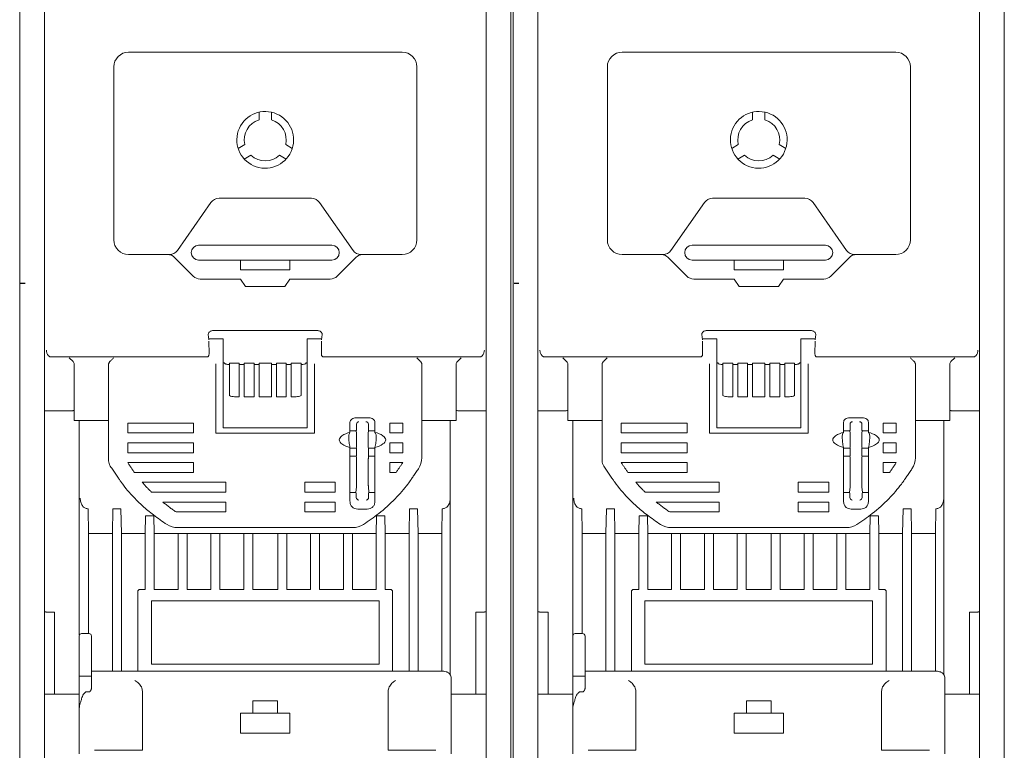
# Model space of a CAD drawing. Units: millimetres. Extents: x 0 to 7470, y 0 to 4752.
# Drawn here: x 5342 to 5541, y 1816 to 1964 of the extents above; entities that cross this region are included whole.
import ezdxf
from ezdxf.enums import TextEntityAlignment as Align

# ---------------------------------------------------------------- set-up
doc = ezdxf.new("R2010")
doc.units = ezdxf.units.MM
doc.layers.add('2DE_OBJ_Lamel-APP', color=130, linetype='Continuous', lineweight=18)
doc.layers.add('2DE_TXTNUM', color=11, linetype='Continuous', lineweight=18)
doc.layers.add('2DE_TXTPAR', color=41, linetype='Continuous')
doc.styles.add('CP_ATTR', font='arial.ttf')
doc.styles.add('CP_ELATT', font='arial.ttf')

# ---------------------------------------------------------------- blocks, each defined once
blk = doc.blocks.new('2dlam_btvc123_3_gor-03_zvunwso')
at = {"linetype": 'Continuous'}
for p, q in [((-49.780892294375, 278.2610373144466), (-49.780892294375, -382.7389626855561)), ((49.71910770562589, 278.2610373144466), (49.71910770562589, -382.7389626855561)), ((44.66910504710677, -0.058497288853232), (44.71910770562772, -0.058497288853232)), ((-1.28089229436307, -6.693371100744116), (-1.28089229436307, -5.142904222903323)), ((1.219107705637384, -6.693371100744116), (1.219107705637384, -5.142904222903323)), ((-5.516447818169694, -12.47910158841114), (-4.173704114231442, -11.70386814949234)), ((5.454663229442303, -12.47910158841114), (4.111919525504163, -11.70386814949234)), ((-2.923704114233259, -13.86893165895117), (-4.266447818169694, -14.64416509787634)), ((2.861919525503252, -13.86893165895117), (4.204663229441393, -14.64416509787634)), ((-13.53089229436307, -32.10077836200207), (13.46910770563693, -32.10077836200207)), ((13.46910770563693, -35.10077836200207), (-13.53089229436307, -35.10077836200207)), ((-5.030892294363071, -35.10077836200207), (-5.030892294363071, -37.10077836201208)), ((4.969107705637384, -37.10077836201208), (4.969107705637384, -35.10077836200207)), ((4.969107705637384, -37.10077836201208), (-5.030892294363071, -37.10077836201208)), ((-11.48306061064397, -51.10181224325107), (-8.53089495287611, -51.10181224325107)), ((-8.53089495287611, -51.10181224325107), (-8.53089495287611, -69.11101722330932)), ((8.469105429397132, -51.10181224325107), (8.469105429397132, -69.11101722330932)), ((8.469105429397132, -51.10181224325107), (11.42127070489505, -51.10181224325107)), ((-39.73089457057904, -54.93486300950144), (-38.96485012746337, -55.7009074526254)), ((39.66910466480964, -54.93486300947553), (38.90306022169614, -55.70090745258131)), ((-38.73089457057813, -67.60601314595624), (-38.73089457057813, -56.24027029884246)), ((-31.75938391320221, -75.76784850281956), (-31.75938391319869, -56.24052443418213)), ((-10.03089495287634, -56.15179114645434), (-10.03089495287634, -70.15901781220236)), ((-8.28089229438558, -55.92235540726324), (-8.53089495287611, -55.92235540726324)), ((-8.28089229438558, -55.92235540726324), (-8.28089229438558, -56.01128869670356)), ((-7.280892294385125, -56.27617604837041), (-7.280891912109951, -56.01128869669356)), ((-5.280891912109836, -56.01128869669356), (-7.280891912109951, -56.01128869669356)), ((-7.280891912109951, -60.62087678546912), (-7.280892294385125, -56.27617604837041)), ((-5.280891912109836, -56.01128869669356), (-5.280891912109836, -56.27617604837041)), ((-5.280891912109836, -56.27617604837041), (-5.280889239178691, -58.0788745034415)), ((-5.280891912109836, -56.27617604837041), (-4.280891912110631, -56.27617604837041)), ((-4.280891912110631, -62.7949420708146), (-4.280891912110631, -56.01128869669356)), ((-2.280891912109836, -56.01128869669356), (-4.280891912110631, -56.01128869669356)), ((-2.280891912109836, -62.7949420708146), (-2.280891912109836, -56.01128869669356)), ((-2.280891912109836, -56.27617604837041), (-1.280891912109835, -56.27617604837041)), ((-1.280891912109835, -62.7949420708146), (-1.280891912109835, -56.01128869669356)), ((1.219108087889251, -56.01128869669356), (-1.280891912109835, -56.01128869669356)), ((1.219108087889251, -62.7949420708146), (1.219108087889251, -56.01128869669356)), ((1.219108087889251, -56.27617604837041), (2.219108087890163, -56.27617604837041)), ((4.219108087889366, -56.01128869669356), (2.219108087890163, -56.01128869669356)), ((2.219108087890163, -56.01128869669356), (2.219108087890163, -62.7949420708146)), ((4.219108087889366, -62.7949420708146), (4.219108087889366, -56.01128869669356)), ((4.219108087889366, -56.27617604837041), (5.219108087890048, -56.27617604837041)), ((5.219108087890048, -56.27617604837041), (5.219104650427539, -58.0788745034415)), ((7.219108087889367, -56.01128869669356), (5.219108087890048, -56.01128869669356)), ((5.219108087890048, -56.01128869669356), (5.219108087890048, -56.27617604837041)), ((7.219108087889367, -56.01128869669356), (7.219108087889367, -62.58994921934618)), ((8.469105429397132, -55.92235540726324), (8.21910770561442, -55.92235540726324)), ((8.21910770561442, -55.92235540726324), (8.21910808789005, -56.01128869670356)), ((9.969105429398835, -56.15179114645434), (9.969105429398835, -70.15901781220236)), ((31.69759438972233, -56.24052437646014), (31.69759438972415, -75.15525711178316)), ((38.66910466481011, -56.24027029882245), (38.66910466481068, -67.60601314595624)), ((-5.280891912109836, -62.7949420708146), (-5.280889239178691, -58.0788745034415)), ((5.219108087890048, -62.7949420708146), (5.219104650427539, -58.0788745034415)), ((-7.280892007679652, -62.58994951478643), (-7.280891912109951, -60.62087678546912)), ((-5.280891912109836, -62.7949420708146), (-6.280892294385125, -62.7949420708146)), ((-2.280891912109836, -62.7949420708146), (-4.280891912110631, -62.7949420708146)), ((1.219108087889251, -62.7949420708146), (-1.280891912109835, -62.7949420708146)), ((4.219108087889366, -62.7949420708146), (2.219108087890163, -62.7949420708146)), ((6.219107705613508, -62.7949420708146), (5.219108087890048, -62.7949420708146)), ((-44.2308949528792, -65.66896041529208), (-39.73089457057904, -65.66896041529208)), ((44.16910504710857, -65.66896041526343), (39.66910466481114, -65.6689604152525)), ((-38.73089457057813, -67.60601314595624), (-31.75938391320006, -67.60601314595624)), ((-37.73089206973522, -67.60601314595624), (-37.73089251902002, -102.4525299304223)), ((20.98319569313014, -67.08570745750829), (18.35501440106964, -67.08570745750829)), ((38.66910466481068, -67.60601314595624), (31.69759438972233, -67.60601314595624)), ((37.45491166688804, -67.60601314595624), (37.45491166688964, -119.104588748205)), ((-27.89724711982717, -70.15179114645116), (-27.89724711982717, -68.15179114645436)), ((-27.89724711982717, -68.15179114645436), (-14.53089495287634, -68.15179114645436)), ((-14.53089495287634, -68.15179114645436), (-14.53089495287634, -70.15179114645116)), ((8.469105429397132, -69.11101722330932), (-8.53089495287611, -69.11101722330932)), ((17.137016160862, -70.0244145742945), (17.137016160862, -67.97868753113335)), ((17.137016160862, -69.70447576018341), (18.36910770558541, -69.70447576018341)), ((18.36910770558541, -69.66956563032907), (18.42692686054488, -69.66956563032907)), ((18.36910770558541, -69.66956563032907), (18.36910770558541, -69.70447576018341)), ((18.42692686054488, -69.66956563032907), (18.46151118441355, -69.60039171442213)), ((18.48269929681316, -70.22869589649144), (18.42692686054488, -69.66956563032907)), ((18.46151118441355, -68.37606078910494), (18.46151118441355, -69.60039171442213)), ((20.85551611435846, -70.22869589649144), (20.91128855062732, -69.66956563032907)), ((20.87670422675774, -68.37606078910494), (20.87670422675774, -69.60039171442213)), ((20.91128855062732, -69.66956563032907), (20.87670422675774, -69.60039171442213)), ((20.91128855062732, -69.66956563032907), (20.96910770558498, -69.66956563032907)), ((20.96910770558498, -69.70447576018341), (20.96910770558498, -69.66956563032907)), ((20.96910770558498, -69.70447576018341), (22.2011939333388, -69.70447576018341)), ((22.2011939333388, -67.97868753113335), (22.2011939333388, -70.0244145742945)), ((25.2011939333388, -68.15179114645436), (27.83545759635115, -68.15179114645436)), ((25.2011939333388, -70.15179114645116), (25.2011939333388, -68.15179114645436)), ((27.83545759635115, -68.15179114645436), (27.83545759635115, -70.15179114645116)), ((-14.53089495287634, -70.15179114645116), (-27.89724711982717, -70.15179114645116)), ((-10.03089495287634, -70.15901781220236), (9.969105429398835, -70.15901781220236)), ((27.83545759635115, -70.15179114645116), (25.2011939333388, -70.15179114645116)), ((-27.89724711982717, -74.15179114645434), (-27.89724711982717, -72.15179114645434)), ((-27.89724711982717, -72.15179114645434), (-14.53089495287634, -72.15179114645434)), ((-14.53089495287634, -72.15179114645434), (-14.53089495287634, -74.15179114645434)), ((17.137016160862, -83.96202045173003), (17.137016160862, -73.08467035875218)), ((17.137016160862, -73.20793813290037), (18.36910770558541, -73.20793813290037)), ((18.36910770558541, -73.20793813290037), (18.36910770558541, -73.24284826275151)), ((18.36910770558541, -73.24284826275151), (18.42692686054488, -73.24284826275151)), ((18.48204050477841, -73.02230970159144), (18.42692686054488, -73.24284826275151)), ((18.42692686054488, -73.24284826275151), (18.46261721675535, -73.31423441182416)), ((18.46261721675535, -73.31423441182416), (18.46261721675535, -74.78921539066505)), ((20.8561749063939, -73.02230970159144), (20.91128855062584, -73.24284826275151)), ((20.91128855062584, -73.24284826275151), (20.87559819441515, -73.31423441182416)), ((20.87559819441515, -73.31423441182416), (20.87559819441515, -74.78921539066505)), ((20.96910770558498, -73.24284826275151), (20.91128855062584, -73.24284826275151)), ((20.96910770558179, -73.24284826275151), (20.96910770558179, -73.20793813290037)), ((20.96910770558498, -73.20793813290037), (22.2011939333388, -73.20793813290037)), ((22.2011939333388, -73.08467035875218), (22.2011939333388, -83.96202045173003)), ((25.2011939333388, -72.15179114645434), (27.83545759635115, -72.15179114645434)), ((25.2011939333388, -74.15179114645434), (25.2011939333388, -72.15179114645434)), ((27.83545759635115, -72.15179114645434), (27.83545759635115, -74.15179114645434)), ((-14.53089495287634, -74.15179114645434), (-27.89724711982717, -74.15179114645434)), ((18.41560339094622, -74.88325020381717), (17.137016160862, -74.88325020381717)), ((18.41560339094622, -74.88325020381717), (18.46261721675535, -74.78921539066505)), ((18.46671900600449, -75.08779055593232), (18.41560339094622, -74.88325020381717)), ((18.46867165027879, -75.08779055593232), (18.46671900600449, -75.08779055593232)), ((20.87149640516782, -75.08779055593232), (20.86954376089307, -75.08779055593232)), ((20.87149640516782, -75.08779055593232), (20.92261202022382, -74.88325020381717)), ((20.92261202022382, -74.88325020381717), (20.87559819441515, -74.78921539066505)), ((22.2011939333388, -74.88325020381717), (20.92261202022382, -74.88325020381717)), ((27.83545759635115, -74.15179114645434), (25.2011939333388, -74.15179114645434)), ((-27.89724711982717, -76.15179114645116), (-14.53089495287634, -76.15179114645116)), ((-14.53089495287634, -78.15179114645434), (-14.53089495287634, -76.15179114645116)), ((25.2011939333388, -78.15179114645434), (25.2011939333388, -76.15179114645116)), ((25.2011939333388, -76.15179114645116), (27.83545759635115, -76.15179114645116)), ((-14.53089495287634, -78.15179114645434), (-26.53048701043827, -78.15179114645434)), ((26.46869748696088, -78.15179114645434), (25.2011939333388, -78.15179114645434)), ((-24.94742340990342, -80.15179114645434), (-8.030895418598448, -80.15179114645434)), ((-8.030895418598448, -80.15179114645434), (-8.030895418598448, -82.15179114645116)), ((7.969104581400527, -80.15179114645434), (14.137016160862, -80.15179114645434)), ((7.969104581400527, -80.15179114645434), (7.969104581400527, -82.15179114645116)), ((14.137016160862, -80.15179114645434), (14.137016160862, -82.15179114645116)), ((18.35143494380645, -82.23622594236122), (18.46650638157541, -81.08261086056925)), ((18.46888433551805, -81.08261086056925), (18.46650638157541, -81.08261086056925)), ((20.87170902959576, -81.08261086056925), (20.86933107565494, -81.08261086056925)), ((20.98678046736393, -82.23622594236122), (20.87170902959576, -81.08261086056925)), ((-8.030895418598448, -82.15179114645116), (-23.05306980687362, -82.15179114645116)), ((14.137016160862, -82.15179114645116), (7.969104581400527, -82.15179114645116)), ((18.35143494380645, -82.23622594236122), (17.137016160862, -82.23622594236122)), ((18.35143494380645, -82.23622594236122), (18.42080866593369, -82.3749839541856)), ((18.42080866593369, -82.3749839541856), (18.42080866593369, -83.24336656870219)), ((20.98678046736393, -82.23622594236122), (20.91740674523771, -82.3749839541856)), ((20.91740674523771, -82.3749839541856), (20.91740674523771, -83.24336656870219)), ((20.98678046736393, -82.23622594236122), (22.2011939333388, -82.23622594236122)), ((-36.02589537914993, -85.49678310614627), (-35.91033059459369, -85.49678310614627)), ((-35.91033059459369, -85.49678310614627), (-35.8230552699506, -90.4967831063732)), ((-30.99760591923996, -90.4967831063732), (-30.91033059459369, -85.49678310614627)), ((-30.91033059459369, -85.49678310614627), (-29.26033059459462, -85.49678310614627)), ((-29.26033059459462, -85.49678310614627), (-29.17305526994926, -90.4967831063732)), ((-20.79213849227347, -84.15179114645116), (-8.030895418598448, -84.15179114645116)), ((-8.030895418598448, -84.15179114645116), (-8.030895418598448, -86.15179114645433)), ((7.969104581400527, -84.15179114645116), (7.969104581400527, -86.15179114645433)), ((7.969104581400527, -84.15179114645116), (14.137016160862, -84.15179114645116)), ((14.137016160862, -84.15179114645116), (14.137016160862, -86.15179114645433)), ((18.70773695497394, -85.58570745752239), (20.63047313922732, -85.58570745752239)), ((29.11127068119822, -90.4967831063732), (29.19854600584392, -85.49678310614627)), ((29.19854600584392, -85.49678310614627), (30.84854600584368, -85.49678310614627)), ((30.84854600584368, -85.49678310614627), (30.93582133048858, -90.4967831063732)), ((35.76127068119774, -90.4967831063732), (35.84854600584413, -85.49678310614627)), ((35.84854600584413, -85.49678310614627), (35.96411079040207, -85.49678310637319)), ((-24.34760591923896, -90.4967831063732), (-24.28589294535698, -86.9612492004412)), ((-24.28589294535698, -86.9612492004412), (-22.58476824383354, -86.9612492004412)), ((-22.58476824383354, -86.9612492004412), (-22.52305526994951, -90.4967831063732)), ((-8.030895418598448, -86.15179114645433), (-18.07954413436118, -86.15179114645433)), ((14.137016160862, -86.15179114645433), (7.969104581400527, -86.15179114645433)), ((22.46127068119904, -90.4967831063732), (22.52298365508238, -86.9612492004412)), ((22.52298365508238, -86.9612492004412), (24.22410835660503, -86.9612492004412)), ((24.22410835660503, -86.9612492004412), (24.28582133048883, -90.4967831063732)), ((-17.75759272073412, -89.3389653432314), (17.69580294930301, -89.3389653432314)), ((-35.8230552699506, -90.4967831063732), (-35.82305526994878, -110.7841983107105)), ((-35.8230552699506, -90.4967831063732), (-30.99760591923996, -90.4967831063732)), ((-30.99760591923951, -118.4507808191542), (-30.99760591923996, -90.4967831063732)), ((-29.17305526994926, -90.4967831063732), (-29.17305526994926, -118.4507808191542)), ((-29.17305526994926, -90.4967831063732), (-24.34760591923896, -90.4967831063732)), ((-24.34760591923521, -101.8359700921032), (-24.34760591923896, -90.4967831063732)), ((-22.52305526994951, -90.4967831063732), (-17.69760591923978, -90.4967831063732)), ((-22.52305526994951, -90.4967831063732), (-22.52305526995315, -101.8359700921032)), ((-17.69760591923978, -90.4967831063732), (-17.63651319198743, -90.49678310636637)), ((-17.69760599637663, -101.8359700921032), (-17.69760591923978, -90.4967831063732)), ((-17.63651319198743, -90.49678310636637), (-15.93414799720494, -90.49678310636637)), ((-15.93414799720494, -90.49678310636637), (-15.87305526994998, -90.4967831063732)), ((-15.87305526994998, -90.4967831063732), (-15.87305534709469, -101.8359700921032)), ((-15.87305526994998, -90.4967831063732), (-11.04760591924116, -90.4967831063732)), ((-11.0476060735192, -101.8359700921032), (-11.04760591924116, -90.4967831063732)), ((-11.04760591924116, -90.4967831063732), (-10.98651319198778, -90.49678310636637)), ((-10.98651319198778, -90.49678310636637), (-9.284147997202126, -90.49678310636637)), ((-9.284147997202126, -90.49678310636637), (-9.223055269949327, -90.4967831063732)), ((-9.223055269949327, -90.4967831063732), (-9.223055424236124, -101.8359700921032)), ((-9.223055269949327, -90.4967831063732), (-4.397605919239707, -90.4967831063732)), ((-4.397606150660066, -101.8359700921032), (-4.397605919239707, -90.4967831063732)), ((-4.397605919239707, -90.4967831063732), (-4.336513191986909, -90.49678310636637)), ((-4.336513191986909, -90.49678310636637), (-2.634147997202035, -90.49678310636637)), ((-2.634147997202035, -90.49678310636637), (-2.573055269949231, -90.4967831063732)), ((-2.573055269949231, -90.4967831063732), (-2.573055501377098, -101.8359700921032)), ((-2.573055269949231, -90.4967831063732), (2.511270681196831, -90.4967831063732)), ((2.511270681202404, -101.8359700921032), (2.511270681196831, -90.4967831063732)), ((2.511270681196831, -90.4967831063732), (2.572363408451562, -90.49678310636637)), ((2.572363408451562, -90.49678310636637), (4.274728603235303, -90.49678310636637)), ((4.274728603235303, -90.49678310636637), (4.335821330487758, -90.4967831063732)), ((4.335821330487758, -90.4967831063732), (4.335821330484916, -101.8359700921032)), ((4.335821330487758, -90.4967831063732), (9.161270681199312, -90.4967831063732)), ((9.161270604061428, -101.8359700921032), (9.161270681199312, -90.4967831063732)), ((9.161270681199312, -90.4967831063732), (9.2223634084512, -90.49678310636637)), ((9.2223634084512, -90.49678310636637), (10.92472860323505, -90.49678310636637)), ((10.92472860323505, -90.49678310636637), (10.98582133048921, -90.4967831063732)), ((10.98582133048921, -90.4967831063732), (15.81127068119792, -90.4967831063732)), ((10.98582133048921, -90.4967831063732), (10.98582125334394, -101.8359700921032)), ((15.81127052691863, -101.8359700921032), (15.81127068119792, -90.4967831063732)), ((15.81127068119792, -90.4967831063732), (15.87236340845163, -90.49678310636637)), ((15.87236340845163, -90.49678310636637), (17.5747286032356, -90.49678310636637)), ((17.5747286032356, -90.49678310636637), (17.6358213304893, -90.4967831063732)), ((17.6358213304893, -90.4967831063732), (17.63582117620297, -101.8359700921032)), ((17.6358213304893, -90.4967831063732), (22.46127068119904, -90.4967831063732)), ((22.46127044977948, -101.8359700921032), (22.46127068119904, -90.4967831063732)), ((24.28582133048883, -90.4967831063732), (24.28582109906199, -101.8359700921032)), ((24.28582133048883, -90.4967831063732), (29.11127068119822, -90.4967831063732)), ((29.11127068119777, -118.4507808191542), (29.11127068119822, -90.4967831063732)), ((30.93582133048858, -90.4967831063732), (30.93582133048858, -118.4507808191542)), ((30.93582133048858, -90.4967831063732), (35.76127068119774, -90.4967831063732)), ((35.76127068119774, -118.4507808191542), (35.76127068119774, -90.4967831063732)), ((-37.73089251902002, -102.4525299304223), (-37.70471191564686, -102.5048951252061)), ((-37.70471191564686, -111.1245189890073), (-37.70471191564686, -102.5048951252061)), ((-25.85128618688384, -118.4507808191542), (-25.85128618688384, -102.3358939396821)), ((-25.35136233930575, -101.8359700921032), (-24.34760591923521, -101.8359700921032)), ((-22.52305526995315, -101.8359700921032), (-17.69760599637663, -101.8359700921032)), ((-15.87305534709469, -101.8359700921032), (-11.0476060735192, -101.8359700921032)), ((-9.223055424236124, -101.8359700921032), (-4.397606150660066, -101.8359700921032)), ((-2.573055501377098, -101.8359700921032), (2.511270681202404, -101.8359700921032)), ((4.335821330484916, -101.8359700921032), (9.161270604061428, -101.8359700921032)), ((10.98582125334394, -101.8359700921032), (15.81127052691863, -101.8359700921032)), ((17.63582117620297, -101.8359700921032), (22.46127044977948, -101.8359700921032)), ((24.28582109906199, -101.8359700921032), (25.28957775055279, -101.8359700921032)), ((25.78950159813201, -118.4507808191542), (25.78950159813201, -102.3358939396821)), ((23.04080711679376, -104.1807143773844), (-23.10259170554321, -104.1807143773844)), ((-23.10259170554321, -116.989501149932), (-23.10259170554321, -104.1807143773844)), ((23.04080711679376, -116.989501149932), (23.04080711679376, -104.1807143773844)), ((-42.73089476172922, -106.4501199674632), (-44.23089495287604, -106.4501199674632)), ((-42.73089457058597, -123.0710267294635), (-42.73089457058325, -106.4501199674632)), ((42.66910466482022, -123.0710267294635), (42.66910466481932, -106.450119967425)), ((42.66910485596463, -106.450119967425), (44.16910504711132, -106.450119967425)), ((-37.73089495286888, -119.3849545703674), (-37.73089495286888, -111.2841983107173)), ((-35.73089495286786, -110.7841983107105), (-37.23089495286706, -110.7841983107105)), ((-35.23089495286604, -121.8589777968372), (-35.23089495286696, -111.2841983107173)), ((-23.10259170554321, -116.989501149932), (23.04080711679376, -116.989501149932)), ((-37.7308922943771, -123.0710267294635), (-37.73089495286888, -119.3849545703674)), ((-37.23089495286706, -119.4507808191565), (-35.73089495286786, -119.4507808191565)), ((36.16910504708812, -118.4507808191542), (-35.23089495286604, -118.4507808191542)), ((37.66910504708813, -119.8846239972081), (37.66910504708813, -122.7809078380815)), ((-44.78089229437148, -123.0710267294635), (-37.7308922943771, -123.0710267294635)), ((-37.7308922943771, -124.7507786063402), (-37.7308922943771, -123.0710267294635)), ((-36.37666119973892, -122.6351415911854), (-35.73089495286649, -122.635141591189)), ((-24.93089495290679, -134.4553924991214), (-24.93089495290679, -122.4922327034824)), ((24.8691050471324, -134.4553924991214), (24.8691050471324, -122.4922327034824)), ((37.6691077056347, -123.0710267294635), (37.66910504708813, -122.7809078380815)), ((44.71910770562499, -123.0710267294635), (37.66910770563197, -123.0710267294635)), ((37.66910770563197, -128.6676214530275), (37.6691077056347, -123.0710267294635)), ((-37.73089495286615, -126.2748708281983), (-37.7308922943771, -124.7507786063402)), ((-2.530894952887138, -124.4553898414342), (-2.530894952887138, -126.955389841431)), ((2.469105047112861, -124.4553898414342), (-2.530894952887138, -124.4553898414342)), ((2.469105047112861, -126.955389841431), (2.469105047112861, -124.4553898414342)), ((-37.7308922943771, -128.6676214530275), (-37.73089495286615, -126.2748708281983)), ((-5.030894952887137, -126.955389841431), (4.969105047111952, -126.955389841431)), ((-5.030894952887137, -126.955389841431), (-5.030894952887137, -130.9553898414233)), ((4.969105047111952, -130.9553898414233), (4.969105047111952, -126.955389841431)), ((-37.73089495286615, -133.4941336287015), (-37.7308922943771, -128.6676214530275)), ((37.66910504708813, -133.4941336287015), (37.6691077056347, -128.6676214530275)), ((37.66910504708585, -133.4941336287015), (37.66910770563197, -128.6676214530275)), ((-5.030894952887137, -130.9553898414233), (4.969105047111952, -130.9553898414233)), ((-37.7308922943771, -134.150778606348), (-37.73089495286615, -133.4941336287015)), ((37.66910770563607, -134.1507786063434), (37.66910504708813, -133.4941336287015)), ((37.66910770563335, -134.1507786063434), (37.66910504708585, -133.4941336287015)), ((-37.73089495286615, -135.1690587017401), (-37.7308922943771, -134.150778606348)), ((-34.63089495291479, -134.4553924991214), (-24.93089495290679, -134.4553924991214)), ((24.8691050471324, -134.4553924991214), (34.5691050471396, -134.4553924991214)), ((37.66910504708813, -135.1690587017401), (37.66910770563607, -134.1507786063434)), ((37.66910504708585, -135.1690587017401), (37.66910770563335, -134.1507786063434))]:
    blk.add_line(p, q, dxfattribs=at)
at = {"color": 5, "linetype": 'Continuous'}
for p, q in [((-44.78089229437421, 254.4056243545488), (-44.78089229437001, -144.9773551379953)), ((44.71910770562295, 254.4056243545488), (44.71910770562681, -144.9773551379953)), ((-27.70906971191471, 7.014840316613117), (27.70906971191471, 7.014840316613117)), ((-30.70906971191619, -31.00078101968438), (-30.70906971191619, 4.014840316618569)), ((30.70906971191391, -31.00078101968438), (30.70906971191471, 4.014840316618569)), ((-11.03475133434506, -23.45322160877504), (-17.82690572240506, -33.14833511523648)), ((-9.396730120160212, -22.60077836200435), (9.334945531433961, -22.60077836200435)), ((17.76512113367914, -33.14833511523648), (10.97296674561767, -23.45322160877504)), ((-27.70906971191471, -34.00078101968437), (-19.80685141961612, -34.00078101968437)), ((-19.46492693659093, -34.00077836200217), (-19.80685141961612, -34.00078101968437)), ((-18.39263785724233, -34.58656745730696), (-14.61177014340626, -38.36743517114519)), ((14.54998555467909, -38.36743517114519), (18.33085326851494, -34.58656745730696)), ((19.74506683088748, -34.00078101968437), (19.40314234786376, -34.00077836200217)), ((19.74506683088748, -34.00078101968437), (27.70906971191391, -34.00078101968437)), ((-13.1975565810327, -38.95322160877415), (-5.030892294363071, -38.95322160877415)), ((-5.030892294363071, -38.95322160877415), (-4.030892294362616, -40.45322160877414)), ((3.969107705634883, -40.45322160877414), (4.969107705637384, -38.95322160877415)), ((4.969107705637384, -38.95322160877415), (13.13577199230621, -38.95322160877415)), ((-4.030892294362616, -40.45322160877414), (3.969107705634883, -40.45322160877414)), ((10.62614428160304, -49.4154835473355), (-10.68793418735277, -49.4154835473355)), ((-11.46360749019106, -51.25959172387911), (-11.59174998833305, -50.22025940431557)), ((-11.41240691923474, -54.12123743939629), (-11.45898764402147, -51.51779905935153)), ((11.39719773827255, -51.51779905935153), (11.35061701348695, -54.12123743939629)), ((11.52996008258469, -50.22025940431557), (11.40181758444294, -51.25959172387911)), ((-11.85316302441515, -54.75077836199535), (-43.37685363194952, -54.75077836199535)), ((11.79137311866543, -54.75077836198398), (43.3768536319476, -54.75077836198398))]:
    blk.add_line(p, q, dxfattribs=at)
for centre, radius, start, end in [((-27.70906971191471, 4.01484031661857), 3, 90, 180), ((27.70906971191471, 4.01484031661857), 3, 0, 90), ((-9.39673012016021, -24.60077836200208), 2, 90, 144.9858740220488), ((9.334945531433961, -24.60077836200208), 1.99999999999944, 35.01412597797998, 90), ((-27.70906971191471, -31.00078101968438), 3, 180, 270), ((27.70906971191391, -31.00078101968438), 3, 270, 0), ((-19.46492693659093, -32.00077836199944), 2, 270, 324.98587402202), ((19.40314234786376, -32.00077836199944), 2.00000000000123, 215.0141259779875, 270), ((-19.80685141961612, -36.00078101968438), 2.00000000000452, 45.00000000011055, 90), ((19.74506683088748, -36.00078101968438), 2, 90, 134.9999999998848), ((-13.1975565810327, -36.95322160877049), 1.99999999999809, 224.9999999999079, 270), ((13.13577199230531, -36.95322160877049), 2, 270.000000000026, 315.0000000000921), ((10.52916639258319, -50.09478198858233), 1.00862906551846, 352.8536654206334, 353.5566950436692)]:
    blk.add_arc(centre, radius, start, end, dxfattribs=at)
at = {"linetype": 'Continuous'}
for centre, radius, start, end in [((-0.03089229436307, -10.75539030306254), 5.74999999999815, 77.44414220141594, 77.16679768481815), ((-0.03089229436307, -10.75539030306254), 4.250000000002, 107.104635176651, 192.8953648233883), ((-0.03089229436307, -10.75539030306254), 4.24999999999886, 347.1046351766117, 72.89536482337532), ((-0.03089229436307, -10.75539030306254), 4.25000000000242, 227.104635176656, 312.8953648233121), ((-13.53089229436307, -33.60077836200207), 1.5, 90, 270), ((13.46910770563693, -33.60077836200207), 1.5, 270, 90), ((-31.05159419921722, -56.24045141986243), 0.7077897177478101, 172.804022599244, 180.005910530045), ((30.98980519681766, -56.24045133262915), 0.7077891966743, 359.9940870760641, 7.195975608377853), ((18.9669357149013, -68.37666734575942), 0.5054341111499, 90.70208897833149, 178.6131337322808), ((20.37127969626977, -68.37666734575942), 0.5054341111499, 1.386866267719204, 89.29791102172062), ((26.66910770558741, -72.58570910779233), 1.50000000000092, 163.1852257608911, 168.1278726874139), ((-29.75938391320426, -75.76784850281956), 1.99999999999909, 180, 214.0591723091628), ((27.69759438972073, -75.15525711178316), 4.00000000000076, 325.9408276909927, 0), ((18.92207508686079, -83.24324873590422), 0.5012667462619, 180.2875639581667, 269.8116278344404), ((20.41614032430971, -83.24324873590422), 0.50126674626007, 270.1883721656638, 359.7124360418331), ((-17.75759272073412, -85.33896534323549), 3.99999999999682, 237.208214923125, 270.000000000013), ((17.69580294930085, -85.33896534323549), 4, 270.000000000013, 302.7917880051385), ((-25.35136233930575, -102.3358939396821), 0.4999238475793401, 90, 180), ((25.28957775055279, -102.3358939396821), 0.4999238475779699, 0, 90), ((-37.23089495286706, -111.2841983107173), 0.5, 90, 180), ((-35.73089495286786, -111.2841983107173), 0.5, 0, 90), ((36.16753483137735, -119.7683469304611), 1.31756704696213, 70.55012614685177, 89.93171751317458)]:
    blk.add_arc(centre, radius, start, end, dxfattribs=at)
at = {"color": 5, "linetype": 'Continuous'}
for points in [[(-11.59938058197815, -50.317575403953), (-11.57845943357915, -50.11743845488901), (-11.516302405229, -49.92940570019528), (-11.37836935296866, -49.71676398863656), (-11.18488989735476, -49.55336917407112), (-10.94929344026388, -49.45056399201757), (-10.68793418735277, -49.4154835473355)], [(10.62614428160304, -49.4154835473355), (10.88750353451485, -49.45056399201757), (11.12309999160334, -49.55336917407112), (11.31657944721962, -49.71676398863656), (11.45451249947962, -49.92940570019528), (11.51666952782671, -50.11743845488901), (11.53759067623014, -50.317575403953)], [(-44.36466336521514, -53.35401720605523), (-44.3481053271845, -53.60934773153028), (-44.29543442133319, -53.86977196185625), (-44.20390122038416, -54.1197688729776), (-44.07607591622036, -54.34271623699532), (-43.91838475398889, -54.52353124662113), (-43.74160287028111, -54.65288876197246), (-43.55742471049778, -54.72742016161737), (-43.37685363194952, -54.75077836199535)], [(44.36466336521514, -53.35401720605523), (44.34810532723338, -53.60934773143934), (44.29543442133308, -53.86977196185625), (44.20390122038313, -54.11976887278342), (44.076075916219, -54.34271623699532), (43.91838475387872, -54.52353124671843), (43.74160287028008, -54.65288876197246), (43.55742471063684, -54.72742016158055), (43.3768536319476, -54.75077836198398)], [(-11.85316302441515, -54.75077836199535), (-11.73351725738575, -54.72992203845706), (-11.6249610515074, -54.6685838542403), (-11.53389832742925, -54.57038172555622), (-11.46570066952427, -54.44110900675514), (-11.42439135751101, -54.28839121920599), (-11.41240691923474, -54.12123743939629)], [(11.35061701348695, -54.12123743939629), (11.36260145176129, -54.28839121920599), (11.40391076377579, -54.44110900675514), (11.47210842168033, -54.57038172556348), (11.56317114575801, -54.6685838542403), (11.67172735163649, -54.72992203845251), (11.79137311866543, -54.75077836198398)]]:
    blk.add_spline(points, degree=3, dxfattribs=at)
at = {"linetype": 'Continuous'}
for points in [[(-38.96485012746337, -55.7009074526254), (-38.79120335847529, -55.95328175293797), (-38.73089457057813, -56.24027029884246)], [(-31.75380900998959, -56.15179114645434), (-31.72816675082777, -56.03224836672007), (-31.68222510869418, -55.91706536324318), (-31.60285015698901, -55.78952078883229), (-31.52542835631823, -55.7009074526254)], [(-30.75938391319869, -54.93486300950144), (-30.96456945536374, -55.1400485516715), (-31.165023495436, -55.3405025917441), (-31.35498881513922, -55.53046791144925), (-31.52542835631823, -55.7009074526254)], [(31.46363883284221, -55.7009074526254), (31.29319929166286, -55.53046791144925), (31.10323397195771, -55.3405025917441), (30.90277993188829, -55.1400485516715), (30.69759438972233, -54.93486300950144)], [(31.46363883284221, -55.7009074526254), (31.56233282679011, -55.81885535993023), (31.62052437179227, -55.91724391490425), (31.66163308572493, -56.01726933771306), (31.69201949339492, -56.15179114645434)], [(38.90306022169614, -55.70090745258131), (38.729413452706, -55.95328175290342), (38.66910466481011, -56.24027029882245)], [(-7.280892294385125, -56.27617604837041), (-7.663574563202357, -56.25601195525225), (-7.987999075571565, -56.19859233932448), (-8.204769017846273, -56.11265638941813), (-8.28089229438558, -56.01128869670356)], [(8.21910808789005, -56.01128869670356), (8.142984811350402, -56.11265638941813), (7.926214869075804, -56.19859233932448), (7.601790356707167, -56.25601195525225), (7.219108087889367, -56.27617604837041)], [(-7.280892007679652, -62.58994951478643), (-6.798530045345613, -62.74280529176849), (-6.280892294385125, -62.7949420708146)], [(6.219107705613508, -62.7949420708146), (6.736745829649293, -62.74280521529636), (7.219108087889367, -62.58994921934618)], [(-44.78089229437148, -65.65283851063214), (-44.51897779026331, -65.66481376224328), (-44.2308949528792, -65.66896041529208)], [(-39.73089457057904, -65.66896041529208), (-39.34821230176125, -65.66151489667936), (-39.02378778939237, -65.64031291073161), (-38.86450633815366, -65.61999457094136), (-38.76515676338853, -65.5965350478732), (-38.73089457057813, -65.57115171666055)], [(39.66910466481114, -65.6689604152525), (39.28642239599322, -65.66151489664526), (38.96199788362422, -65.64031291068704), (38.80271643238564, -65.61999457089816), (38.70336685761902, -65.59653504784), (38.66910466481068, -65.57115171662417)], [(44.71910770562772, -65.65283816813414), (44.45719092327407, -65.66481367278539), (44.16910504710857, -65.66896041526343)], [(17.137016160862, -67.97868753113335), (17.23343787090653, -67.64737009382634), (17.5052118902081, -67.35565156632629), (17.90310727850328, -67.15639940343726), (18.35501440106964, -67.08570745750829)], [(20.98319569313014, -67.08570745750829), (21.43510281569888, -67.15639940343726), (21.83299820399395, -67.35565156632629), (22.10477222329325, -67.64737009383316), (22.2011939333388, -67.97868753113335)], [(18.46164966358276, -68.36443431433328), (18.46162794514112, -68.36540509917222), (18.4616062267022, -68.36637588401618), (18.46157265813599, -68.36831567557829), (18.46154564165498, -68.37025424843523), (18.46153557801233, -68.37122287512148), (18.46152551437137, -68.37219150181409), (18.46151511901314, -68.37412681007527), (18.46151118441355, -68.37606078910494)], [(20.87670422675774, -68.37606078910494), (20.87670279785334, -68.3750939103611), (20.87670136895201, -68.37412703161317), (20.87668881491027, -68.37219128637298), (20.87666976951732, -68.37025424843523), (20.87665680728378, -68.36928506355842), (20.8766438450499, -68.3683158786921), (20.87659179860009, -68.36564759851217), (20.87656574758694, -68.36443431433328)], [(17.137016160862, -70.0244145742945), (15.50983721242153, -70.74493370513619), (14.9467764589358, -71.55454246652515), (15.50983721242153, -72.3641512279064), (17.137016160862, -73.08467035875218)], [(17.137016160862, -73.08467035875218), (16.94667238234979, -71.99435896505702), (16.88080678627841, -71.05678916387615), (16.94667238234876, -70.37514144226905), (17.137016160862, -70.0244145742945)], [(18.48204050477841, -73.02230970159144), (18.48221849653919, -73.02133257735112), (18.48251496633986, -73.01935169428407), (18.48323976781739, -73.01072858213594), (18.48392506702601, -72.99792203392326), (18.48456982254173, -72.98161126328024), (18.48517299294235, -72.96247548383735), (18.4857335368024, -72.94119390922923), (18.48625041269633, -72.9184457530946), (18.48672257920395, -72.89491022906122), (18.48714899489834, -72.87126655075917), (18.4875286183568, -72.84819393183352), (18.48786040815321, -72.82637158590842), (18.48814332286645, -72.80647872661211), (18.48833970665419, -72.7919742812014), (18.4885720366783, -72.77402061051225), (18.48883588937303, -72.75249974939516), (18.48912684117022, -72.72729373270931), (18.48944046849863, -72.69828459529299), (18.48977234779249, -72.66535437199809), (18.49011805548275, -72.62838509767334), (18.49047316800033, -72.587258807172), (18.49083326177731, -72.5418575353324), (18.49119391324563, -72.49206331702224), (18.49155069883454, -72.43775818707218), (18.49189919497985, -72.3788241803345), (18.49223497810908, -72.31514333167206), (18.49269341468778, -72.2132588786194), (18.49307639903179, -72.10778231087534), (18.49338260408137, -71.99926488726123), (18.49361070276779, -71.88825786656025), (18.49375936803142, -71.77531250755828), (18.49382727280772, -71.66098006906441), (18.49380077547084, -71.52356156040923), (18.4936575144302, -71.38758081789138), (18.49339933549925, -71.25400309372344), (18.49302808448999, -71.12379364014531), (18.49254560721329, -70.99791770939919), (18.49241881434079, -70.96958990758912), (18.49226261755893, -70.93671944964308), (18.49207523536722, -70.89986911343613), (18.49185488626779, -70.85960167684925), (18.49159978875957, -70.81647991777255), (18.49130816134493, -70.77106661407923), (18.49097822252497, -70.72392454365036), (18.49060819079659, -70.6756164843682), (18.49019628466703, -70.62670521411202), (18.48974072262979, -70.57775351075543), (18.48923972319335, -70.5293241521963), (18.48869150485177, -70.48197991629831), (18.48817990969292, -70.44250498255951), (18.48767369268978, -70.4074844232382), (18.48717602177783, -70.37664325881633), (18.48669006490309, -70.34970650979811), (18.48621899, -70.32639919666326), (18.48576596500879, -70.30644633992006), (18.48533415787278, -70.28957296005046), (18.48492673652799, -70.27550407754552), (18.48454686891819, -70.26396471292219), (18.48419772297984, -70.25467988665332), (18.48388246665217, -70.24737461923405), (18.48360426787826, -70.24177393116224), (18.48336629459561, -70.2376028429303), (18.48317171474639, -70.23458637503427), (18.48293575870525, -70.23137795521006), (18.48269929681316, -70.22869589649144)], [(20.8561749063939, -73.02230970159144), (20.85372003100895, -72.98369407963446), (20.85141687644955, -72.8908549580542), (20.84932963779954, -72.74818043263804), (20.8475225101414, -72.56005859915649), (20.84605968855874, -72.3308775533842), (20.84461092121626, -71.89192622573546), (20.84450175179506, -71.42899227546512), (20.84574152829725, -70.98171598499539), (20.8470942026961, -70.7438168744593), (20.84881003180817, -70.5447863536833), (20.85082698232236, -70.38940337933536), (20.8530830209412, -70.28244690804831), (20.85551611435846, -70.22869589649144)], [(22.2011939333388, -70.0244145742945), (22.39153771185284, -70.37514144227316), (22.45740330792115, -71.05678916387615), (22.39153771185284, -71.99435896505702), (22.2011939333388, -73.08467035875218)], [(22.2011939333388, -73.08467035875218), (23.82837288178007, -72.3641512279064), (24.39143363526318, -71.55454246652515), (23.82837288178007, -70.74493370513619), (22.2011939333388, -70.0244145742945)], [(18.46769509699891, -75.08570479962964), (18.46720705150176, -75.08674767777802), (18.46671900600449, -75.08779055593232)], [(18.46729870521722, -81.08570479962009), (18.46971859860332, -81.07409312404299), (18.47207931313005, -81.03963998658854), (18.47437204251844, -80.98291822120154), (18.47658798048349, -80.90450066182439), (18.47871832075088, -80.80496014241317), (18.48075425703382, -80.6848694968985), (18.48268698305264, -80.54480155922647), (18.48450769252929, -80.38532916334223), (18.48620757917933, -80.20702514318555), (18.48817822991168, -79.95412914397821), (18.48987485368434, -79.67961779193138), (18.49128682570665, -79.3864303459236), (18.49240352117931, -79.07750606481206), (18.49321431531121, -78.75578420748207), (18.49370858330712, -78.42420403279445), (18.49387570037004, -78.0857047996192), (18.49370858330803, -77.74720556645616), (18.49321431531121, -77.4156253917663), (18.49240352117931, -77.0939035344386), (18.49128682570529, -76.78497925332748), (18.48987485368434, -76.49179180731517), (18.48817822991088, -76.21728045527425), (18.48620757917933, -75.96438445606736), (18.48450823627763, -75.78608043591112), (18.48269133303108, -75.62660804002415), (18.48076893821223, -75.4865401023544), (18.47875312057874, -75.36644945683337), (18.47665594889804, -75.26690893741852), (18.47448949193483, -75.18849137805), (18.47226581845427, -75.13176961266117), (18.46999699722073, -75.09731647521039), (18.46769509699891, -75.08570479962964)], [(20.87091670595498, -81.08570479962009), (20.86849681257036, -81.07409312404299), (20.86613609804306, -81.03963998658854), (20.86384336865478, -80.98291822120154), (20.86162743068781, -80.90450066182439), (20.8594970904187, -80.80496014241317), (20.85746115413758, -80.6848694968985), (20.85552842811649, -80.54480155922647), (20.85370771864291, -80.38532916334223), (20.85200783199252, -80.20702514318555), (20.85003718126143, -79.95412914397821), (20.84834055748752, -79.67961779193138), (20.84692858546532, -79.3864303459236), (20.84581188999323, -79.07750606481206), (20.8450010958577, -78.75578420748207), (20.84450682786439, -78.42420403279445), (20.84433971079989, -78.0857047996192), (20.84450682786439, -77.74720556645616), (20.8450010958577, -77.4156253917663), (20.84581188999209, -77.0939035344386), (20.84692858546532, -76.78497925332748), (20.84834055748775, -76.49179180731517), (20.85003718126143, -76.21728045527425), (20.85200783199252, -75.96438445606736), (20.85370717489593, -75.78608043591112), (20.85552407813884, -75.62660804002415), (20.85744647296076, -75.4865401023544), (20.85946229059289, -75.36644945683337), (20.86155946227473, -75.26690893741852), (20.86372591923782, -75.18849137805), (20.86594959271861, -75.13176961266117), (20.86821841395135, -75.09731647521039), (20.8705203141725, -75.08570479962964)], [(20.8705203141725, -75.08570479962964), (20.87100835967101, -75.08674767777802), (20.87149640516782, -75.08779055593232)], [(-19.92394346638673, -88.70154239763724), (-22.67311700877474, -86.76268551764635), (-24.88492908603803, -84.91223686496231), (-26.60270612184297, -83.23868058069094), (-27.90876347559652, -81.78339348296731), (-29.21938635001709, -80.10956302345632), (-29.58055791964728, -79.60027950625408), (-29.79000190602574, -79.29367383594217), (-30.06105044671506, -78.89272167984018), (-30.33209898740143, -78.49176952374545), (-30.87420109086463, -77.6898578200712), (-31.41630315953398, -76.88794609282922)], [(-26.53048701043827, -78.15179114645434), (-26.90832541965665, -77.61388337837344), (-27.21889067582708, -77.15525893174026), (-27.55806889782809, -76.65352503909025), (-27.89724711982717, -76.15179114645116)], [(31.01143288238644, -77.39545229179203), (30.49074840808578, -78.16568172039433), (29.97006393378433, -78.93591114900026), (29.52672983955336, -79.5888223864704), (28.87448058924463, -80.49287948466007), (27.65375344019503, -82.01055757909126), (26.31201570499877, -83.47600825163727), (22.97145676537002, -86.48115198545929), (19.86215386681283, -88.70154228692627)], [(26.46869748696088, -78.15179114645434), (26.84653588478284, -77.61388339498353), (27.15710115150523, -77.15525893298035), (27.49627937392779, -76.65352503972235), (27.83545759635115, -76.15179114645116)], [(-23.05306980687362, -82.15179114645116), (-23.54489932046726, -81.66551993761824), (-24.02231400353321, -81.17268684339842), (-24.48761895299231, -80.67077337140427), (-24.94742340990342, -80.15179114645434)], [(18.46650638157541, -81.08261086056925), (18.46705103701333, -81.08493121512221), (18.46729870521722, -81.08570479962009)], [(20.87170902959576, -81.08261086056925), (20.87116437415887, -81.08493121512221), (20.87091670595498, -81.08570479962009)], [(-37.51669625563773, -83.38855256583338), (-37.49169381737022, -83.77306768813331), (-37.41212055657479, -84.16580244055513), (-37.27378677851596, -84.5432329647192), (-37.08060724057328, -84.88008358955992), (-36.84237888297775, -85.15337726546932), (-36.57551496406814, -85.34889636552225), (-36.29779546830014, -85.46150877647958), (-36.02589537914993, -85.49678310614627)], [(18.42080866593369, -83.24336656870219), (18.42080939099503, -83.24396591664527), (18.42081011605478, -83.24456526459106), (18.42081408673402, -83.2456146410773), (18.42081465397587, -83.2457645520003)], [(20.91740674523771, -83.24336656870219), (20.91740602017774, -83.24396591664527), (20.91740529511652, -83.24456526459106), (20.91740132443636, -83.2456146410773), (20.91740075719542, -83.2457645520003)], [(35.96411079040207, -85.49678310637319), (36.23601087977022, -85.4615087764505), (36.51373037531482, -85.34889636552225), (36.78059429439635, -85.15337726531425), (37.01882265182201, -84.88008358955992), (37.21200219029596, -84.54323296429904), (37.3503359678258, -84.16580244055513), (37.42990922866864, -83.77306768827157), (37.45491166688804, -83.38855256583338)], [(-18.07954413436118, -86.15179114645433), (-18.79208861475081, -85.66188334710024), (-19.45824903062259, -85.18211240916206), (-20.13390779594601, -84.67242527463941), (-20.79213849227347, -84.15179114645116)], [(18.70773695497394, -85.58570745752239), (18.0785491276639, -85.46952725091614), (17.57469989559615, -85.13326460745702), (17.24940645881907, -84.61242509604246), (17.137016160862, -83.96202045173003)], [(22.2011939333388, -83.96202045173003), (22.0888036353831, -84.61242509604246), (21.76351019860567, -85.13326460745702), (21.2596609665361, -85.46952725091614), (20.63047313922732, -85.58570745752239)], [(-44.23089495287604, -106.4501199674632), (-44.27377352901568, -106.4495252513352), (-44.31366741104887, -106.4479011298572), (-44.40737536809421, -106.4399777202725), (-44.49231975371924, -106.4276493800721), (-44.56805863215698, -106.4122999279152), (-44.63415006763168, -106.395313182485), (-44.69015212437535, -106.3780729624632), (-44.73562286661866, -106.3619630865064), (-44.77012035858945, -106.3483673733103), (-44.77551862707389, -106.3461303963481), (-44.78089229437001, -106.3438723968502)], [(44.16910504711132, -106.450119967425), (44.20906477823701, -106.4496034929543), (44.25187750528301, -106.4479011298262), (44.34558546233971, -106.4399777202516), (44.43052984797621, -106.4276493800312), (44.50626872641747, -106.412299927872), (44.57236016189368, -106.3953131824405), (44.62836221863574, -106.3780729624163), (44.67383296086928, -106.3619630864582), (44.70833045282495, -106.3483673732662), (44.71374402927904, -106.3461240764777), (44.71910770562943, -106.3438704019136)], [(-37.73089495286888, -119.3849545703674), (-37.71376385646283, -119.4020378103923), (-37.66408906907918, -119.4178263079611), (-37.58444834345983, -119.4315007572622), (-37.42223608727636, -119.4457699094132), (-37.23089495286706, -119.4507808191565)], [(-35.73089495286786, -119.4507808191565), (-35.53955381845753, -119.4457699094132), (-35.37734156227361, -119.4315007572622), (-35.2977008366538, -119.4178263079611), (-35.24802604927117, -119.4020378103923), (-35.23089495286696, -119.3849545703674)], [(36.66910504708904, -118.5368244252563), (36.63779700069426, -118.5312148839612), (36.60626100283253, -118.5259692625568)], [(36.66910504708904, -118.5368244252563), (36.86029172062253, -118.5915443217491), (37.12546273771739, -118.739327515857), (37.25384240269022, -118.849662428443), (37.40235514917083, -119.0247516463755), (37.53001866731496, -119.2454707996694), (37.65164376090434, -119.6521912635435), (37.66535788149577, -119.7766424572692), (37.66910504708813, -119.8846239972081)], [(-25.13185684723068, -121.6262072997001), (-25.68090778872284, -120.8762201355161), (-26.43089495290678, -120.3271691940244)], [(-24.93089495290679, -122.4922327034824), (-24.98200659975509, -122.043945086918), (-25.13185684723068, -121.6262072997001)], [(24.8691050471324, -122.4922327034824), (24.92021669398037, -122.043945086918), (25.07006694145548, -121.6262072997001)], [(25.07006694145548, -121.6262072997001), (25.61911788294583, -120.8762201355161), (26.36910504713239, -120.3271691940244)], [(-42.66946072056177, -123.0710267294635), (-42.7153589002969, -123.0094236202821), (-42.73089457058325, -122.9461178090641)], [(-36.37666119973892, -122.6351415911854), (-36.83366001118429, -123.0805220389302), (-37.23089495286649, -124.0341628301694)], [(-35.23089495286604, -121.8589777968372), (-35.23211457352501, -121.8942750800784), (-35.23620723921477, -121.9343646242309), (-35.25517082046361, -122.0279052270803), (-35.28513128716169, -122.1216038355851), (-35.32316047135372, -122.2124755323243), (-35.36633020508179, -122.2975353999022), (-35.38054831853969, -122.3227177427002), (-35.40307581532079, -122.3602050181161), (-35.43305396001142, -122.406086928157), (-35.46962401720623, -122.4564531748515), (-35.51192725149042, -122.5073934602042), (-35.55425546336449, -122.5505082886193), (-35.59050382169755, -122.5809133413554), (-35.6202379389307, -122.601104844884), (-35.66932070517271, -122.6244695121313), (-35.71544025011917, -122.6344654818736), (-35.72317211378913, -122.634972712291), (-35.73089495286649, -122.635141591189)], [(-37.23089495286649, -124.0341628301694), (-37.41468795485616, -124.6334574363864), (-37.57419320257771, -125.1882757928074), (-37.6889593801917, -125.7348734210973), (-37.73089495286615, -126.2748708281983)]]:
    blk.add_spline(points, degree=3, dxfattribs=at)
at = {"linetype": 'ByBlock', "style": 'CP_ATTR', "flags": 9}
for tag, p in [('ORDER-NO', (-0.0919607011635393, -0.0186823830195165)), ('PRODUCER', (-0.0919510669385608, -0.0187950893771329)), ('GROUP', (-0.0919340703355314, -0.0183980956702677)), ('ARTICLE', (-0.0919284145649469, -0.0184891519136357)), ('NUMBER', (-0.0919228298543719, -0.0183099733739649)), ('NAME', (-0.0919133620257339, -0.0182065961309061)), ('TEMPERATURE', (-0.0916608866187207, -0.0182102824022149)), ('FLOW', (-0.0916004651343337, -0.0184046040432635)), ('CHARACTER', (-0.0915788321218064, -0.0184816623849244)), ('VOLTAGE', (-0.0914591760688254, -0.0187798563362559)), ('POWER', (-0.09144308189069601, -0.0186801964399154)), ('OTHER', (-0.0914121790635154, -0.0183028912269294)), ('DN', (-0.0912824558168333, -0.0185733043029304)), ('PN', (-0.0912752590542256, -0.0183945866503777))]:
    blk.add_attdef(tag, text='', height=5e-05, dxfattribs=at).set_placement(p, align=Align.MIDDLE_LEFT)
at = {"layer": '2DE_TXTNUM', "linetype": 'ByBlock', "style": 'CP_ELATT', "width": 0.8, "flags": 8}
blk.add_attdef('TAG', text='', height=20, dxfattribs=at).set_placement((0.0100612049490651, 284.5603576721242), align=Align.CENTER)
at = {"layer": '2DE_TXTPAR', "linetype": 'ByBlock', "style": 'CP_ATTR', "flags": 8}
blk.add_attdef('PRODUCT-TYPE', text='', height=8, dxfattribs=at).set_placement((-0.0308922943758952, -368.3033318284083), align=Align.CENTER)

msp = doc.modelspace()

# ---------------------------------------------------------------- linework, layer by layer
at = {"color": 7, "linetype": 'Continuous'}
for p, q in [((5342.116899993776, 1910.396256680983), (5343.067762555536, 1910.396256680983)), ((5442.116899993776, 1910.396256680983), (5443.067762555536, 1910.396256680983))]:
    msp.add_line(p, q, dxfattribs=at)

# ---------------------------------------------------------------- block references
at = {"layer": '2DE_OBJ_Lamel-APP'}
for p in [(5391.714131219778, 1950.220510506025), (5491.714131219778, 1950.220510506025)]:
    msp.add_blockref('2dlam_btvc123_3_gor-03_zvunwso', p, dxfattribs=at)

doc.saveas('drawing.dxf')
